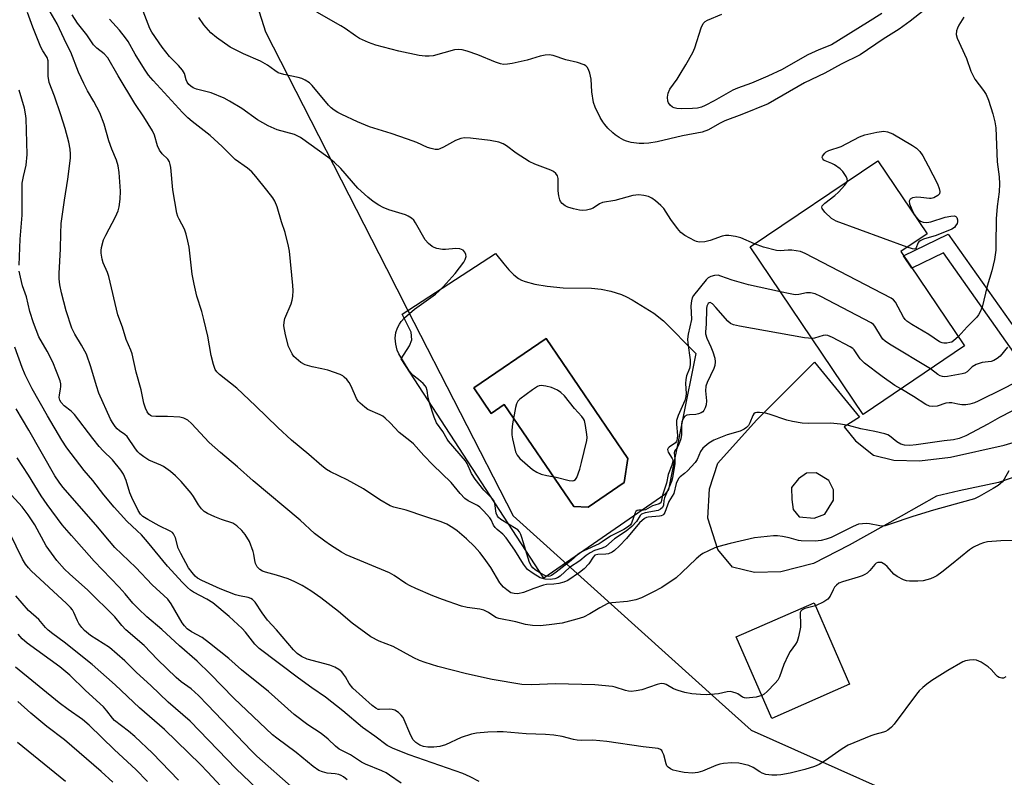
# Model space of a CAD drawing. Units: inches. Extents: x 1255763 to 1261764, y 509454 to 513454.
# Drawn here: x 1257731 to 1258013, y 511236 to 511453 of the extents above; entities that cross this region are included whole.
import ezdxf

# ---------------------------------------------------------------- set-up
doc = ezdxf.new("R2010")
doc.units = ezdxf.units.IN
doc.header["$MEASUREMENT"] = 0
for name, color, linetype in [('BLDG-Footprint', 5, 'Continuous'), ('CULTRL-Pad', 6, 'Continuous'), ('CULTRL-Swimming Pool in Ground', 4, 'Continuous'), ('NTRL-Trees', 3, 'Continuous'), ('TRANS-Non Street Sidewalk', 7, 'Continuous'), ('TRANS-Road', 130, 'Continuous'), ('Undefined', 1, 'Continuous')]:
    doc.layers.add(name, color=color, linetype=linetype)

msp = doc.modelspace()

# ---------------------------------------------------------------- linework, layer by layer
at = {"layer": 'BLDG-Footprint'}
for points, elevation in [([(1258001.56, 511359.72), (1257972.56, 511340.13), (1257940.19, 511388.04), (1257976.73, 511412.72), (1257990.87, 511391.8), (1257983.33, 511386.71)], 381.28), ([(1257968.69, 511262.86), (1257946.39, 511253.12), (1257936.21, 511276.43), (1257958.51, 511286.17)], 390.73)]:
    msp.add_lwpolyline(points, close=True, dxfattribs=dict(at, elevation=elevation))
at = {"layer": 'CULTRL-Pad'}
for points in [[(1257915.38, 511366.88, 0), (1257924.69, 511357.57, 0), (1257916.85, 511318.59, 0), (1257915.78, 511317.22, 0), (1257881.1, 511293.21, 0), (1257840.26, 511355.99, 0), (1257842.71, 511359.71, 0), (1257843.29, 511361.48, 0), (1257843.1, 511363.63, 0), (1257840.55, 511368.82, 0), (1257867.29, 511386.16, 0), (1257869.65, 511383.2, 0), (1257871.1, 511381.52, 0), (1257872.5, 511380.09, 0), (1257873.85, 511379.01, 0), (1257874.73, 511378.53, 0), (1257875.78, 511378.11, 0), (1257878.6, 511377.36, 0), (1257882.06, 511376.8, 0), (1257886.68, 511376.37, 0), (1257894.77, 511376.21, 0), (1257897.55, 511375.98, 0), (1257900.32, 511375.34, 0), (1257903.33, 511374.41, 0), (1257904.84, 511373.78, 0), (1257906.44, 511372.93, 0), (1257912.64, 511369.13, 0)], [(1257881.75, 511361.81, 0), (1257861.05, 511347.68, 0), (1257866.02, 511340.4, 0), (1257869.8, 511342.98, 0), (1257889.76, 511313.73, 0), (1257893.78, 511313.59, 0), (1257904.1, 511320.64, 0), (1257905.19, 511327.48, 0)]]:
    msp.add_polyline3d(points, close=True, dxfattribs=at)
at = {"layer": 'CULTRL-Swimming Pool in Ground'}
msp.add_lwpolyline([(1257881.75, 511361.81), (1257905.19, 511327.48), (1257904.1, 511320.64), (1257893.78, 511313.59), (1257889.76, 511313.73), (1257869.8, 511342.98), (1257866.02, 511340.4), (1257861.05, 511347.68)], close=True, dxfattribs=at)
at = {"layer": 'NTRL-Trees'}
msp.add_lwpolyline([(1257771.34, 511544.65), (1257801.4, 511449.59), (1257836.08, 511381.85), (1257842.04, 511370.21), (1257872.31, 511311.1), (1257931.37, 511257.95), (1257940.53, 511249.7), (1258003.42, 511221.66)], dxfattribs=at)
at = {"layer": 'TRANS-Non Street Sidewalk'}
msp.add_lwpolyline([(1258036.26, 511339.64), (1258032.83, 511338), (1258028.65, 511336), (1258027.15, 511341.65), (1257995.56, 511386.33), (1257986.53, 511381.98), (1257984.15, 511385.5), (1257996.94, 511391.67), (1258030.94, 511343.58)], close=True, dxfattribs=at)
at = {"layer": 'TRANS-Road'}
msp.add_polyline3d([(1258034.22, 511328.4, 0), (1258011.3, 511320.58, 0), (1258000.07, 511318.28, 0), (1257993.54, 511316.69, 0), (1257983.42, 511311.01, 0), (1257968.54, 511302.72, 0), (1257958.33, 511297.47, 0), (1257949.02, 511295.04, 0), (1257941.43, 511294.91, 0), (1257935.11, 511296.37, 0), (1257930.92, 511301.45, 0), (1257928.06, 511310.4, 0), (1257928.61, 511318.79, 0), (1257930.93, 511326.17, 0), (1257941.99, 511338.42, 0), (1257958.64, 511355.04, 0), (1257971.49, 511339.28, 0), (1257967.16, 511336.52, 0), (1257970.34, 511332.51, 0), (1257975.55, 511328.41, 0), (1257981.3, 511326.99, 0), (1257988.67, 511326.8, 0), (1257997.54, 511327.9, 0), (1258012.92, 511331.28, 0), (1258028.65, 511336, 0)], dxfattribs=at)
msp.add_polyline3d([(1257954.23, 511310.79, 0), (1257958.57, 511310.42, 0), (1257961.55, 511311.58, 0), (1257964.04, 511315.52, 0), (1257964.1, 511318.52, 0), (1257962.72, 511321.16, 0), (1257959.12, 511323.43, 0), (1257956.35, 511323.28, 0), (1257954.04, 511321.68, 0), (1257952.08, 511319.2, 0), (1257952.14, 511315.76, 0), (1257952.53, 511312.87, 0)], close=True, dxfattribs=at)
at = {"layer": 'Undefined'}
msp.add_line((1257987.23, 511397.19, 384), (1257987.61, 511396.62, 384), dxfattribs=at)
for points, elevation in [([(1257992.23, 511457.54), (1257985.98, 511452.67), (1257982.88, 511450.36), (1257978.32, 511447.54), (1257971.75, 511443.01), (1257966.29, 511440.39), (1257961.55, 511437.78), (1257955.74, 511435.05), (1257945.32, 511429), (1257937.87, 511425.92), (1257932.95, 511424.09), (1257931.39, 511423.33), (1257928.31, 511421.51), (1257926.42, 511420.86), (1257920.83, 511419.85), (1257913.56, 511418.13), (1257911.15, 511417.72), (1257909.78, 511417.62), (1257908.38, 511417.64), (1257906.14, 511417.94), (1257904.77, 511418.27), (1257903.99, 511418.62), (1257902.74, 511419.35), (1257901.54, 511420.15), (1257900.88, 511420.69), (1257899.48, 511422.07), (1257898.55, 511423.11), (1257898.05, 511423.82), (1257897.3, 511425.1), (1257895.78, 511428), (1257895.33, 511429.37), (1257894.84, 511432.46), (1257894.69, 511436.07), (1257894.32, 511437.73), (1257893.94, 511438.79), (1257893.55, 511439.49), (1257893.18, 511439.85), (1257892.72, 511440.13), (1257890.81, 511440.81), (1257887.42, 511441.59), (1257883.79, 511442.8), (1257882.66, 511442.99), (1257881.51, 511442.9), (1257880.07, 511442.64), (1257876.36, 511441.48), (1257872.11, 511440.54), (1257870.69, 511440.3), (1257869.58, 511440.29), (1257868.73, 511440.47), (1257867.31, 511440.93), (1257862.25, 511443), (1257859.16, 511444.09), (1257857.74, 511444.47), (1257856.66, 511444.55), (1257855.56, 511444.46), (1257849.46, 511442.74), (1257848.34, 511442.59), (1257847.19, 511442.59), (1257845.44, 511442.81), (1257839.63, 511444.04), (1257833.05, 511445.75), (1257830.88, 511446.52), (1257828.36, 511447.74), (1257827.2, 511448.44), (1257824.21, 511450.57), (1257822.99, 511451.35), (1257816.1, 511455.24)], 384), ([(1257943.53, 511259.68), (1257941.9, 511259.23), (1257939.11, 511258.91), (1257938.57, 511258.96), (1257938.02, 511259.15), (1257936.69, 511260.11), (1257936.22, 511260.34), (1257935.22, 511260.65), (1257934.44, 511260.76), (1257933.6, 511260.69), (1257931.12, 511260.17), (1257927.72, 511259.9), (1257926.02, 511259.92), (1257923.47, 511260.18), (1257921.5, 511260.52), (1257919.56, 511261.05), (1257918.28, 511261.59), (1257916.11, 511262.78), (1257915.61, 511262.97), (1257914.89, 511263.08), (1257914.37, 511263.03), (1257913.55, 511262.83), (1257909.22, 511261.31), (1257907.56, 511260.96), (1257906.17, 511260.81), (1257905.35, 511260.89), (1257904.55, 511261.07), (1257901.59, 511262.04), (1257900.75, 511262.25), (1257895.72, 511262.69), (1257884.5, 511263.04), (1257877.57, 511262.75), (1257874.8, 511262.83), (1257866.33, 511264.27), (1257859.03, 511265.85), (1257850.82, 511267.97), (1257847.14, 511269.09), (1257845.5, 511269.69), (1257843.94, 511270.4), (1257838.03, 511273.7), (1257833.97, 511275.23), (1257831.64, 511276.44), (1257826.21, 511280.32), (1257822.38, 511283.69), (1257817.24, 511287.6), (1257814.39, 511289.6), (1257811.91, 511291.17), (1257809.83, 511292.23), (1257807.95, 511293.03), (1257804.59, 511294.14), (1257801.4, 511294.96), (1257800.57, 511295.27), (1257799.83, 511295.69), (1257799.09, 511296.44), (1257798.58, 511297.47), (1257798.36, 511298.29), (1257798.09, 511300.1), (1257797.9, 511300.88), (1257796.81, 511303.72), (1257795.62, 511305.77), (1257794.7, 511306.87), (1257793.23, 511308.2), (1257792.07, 511308.97), (1257788.82, 511310.07), (1257786.91, 511310.81), (1257784.78, 511311.75), (1257783.83, 511312.35), (1257783.07, 511313.12), (1257782.21, 511314.19), (1257780.83, 511316.59), (1257780.14, 511317.54), (1257777.24, 511320.92), (1257775.71, 511322.5), (1257774.19, 511323.79), (1257772.26, 511325.16), (1257771.49, 511325.57), (1257768.05, 511327.05), (1257766.59, 511327.96), (1257765.45, 511328.81), (1257764.87, 511329.39), (1257764.2, 511330.22), (1257761.8, 511333.78), (1257761.19, 511334.34), (1257759.6, 511335.45), (1257758.98, 511335.98), (1257758.43, 511336.62), (1257757.62, 511337.79), (1257757.07, 511338.79), (1257753.72, 511346.21), (1257753.01, 511348.28), (1257751.44, 511353.7), (1257750.14, 511357.35), (1257748.78, 511359.93), (1257746.83, 511363.04), (1257745.98, 511364.8), (1257744.35, 511369.76), (1257743.02, 511374.93), (1257742.54, 511377.18), (1257742.35, 511378.94), (1257742.33, 511380.43), (1257742.76, 511387.53), (1257742.84, 511391.9), (1257742.97, 511394.74), (1257743.85, 511401.47), (1257744.86, 511407.43), (1257745.58, 511413.42), (1257745.6, 511414.56), (1257745.5, 511415.99), (1257745.15, 511417.99), (1257744.04, 511421.97), (1257742.8, 511425.85), (1257740.98, 511431.16), (1257739.5, 511435.1), (1257739.25, 511436.9), (1257739.16, 511441.26), (1257738.94, 511442.29), (1257737.64, 511444.15), (1257737.1, 511445.19), (1257734.8, 511450.94), (1257733.25, 511455.18)], 372), ([(1258014.31, 511323.92), (1258012.96, 511321.56), (1258012.47, 511320.86), (1258011.25, 511319.8), (1258009.81, 511318.89), (1258005.78, 511316.57), (1258004.47, 511315.99), (1258003.38, 511315.62), (1257992.67, 511312.72), (1257986.78, 511310.86), (1257980.29, 511308.65), (1257978.87, 511308.24), (1257978.11, 511308.15), (1257977.37, 511308.18), (1257974.34, 511308.76), (1257973.5, 511308.85), (1257972.35, 511308.83), (1257971.23, 511308.66), (1257969.66, 511308.03), (1257963.37, 511304.87), (1257962, 511304.39), (1257960.56, 511304.01), (1257958.84, 511303.84), (1257954.82, 511303.93), (1257954, 511304.05), (1257951.39, 511304.76), (1257949.44, 511305.17), (1257948.04, 511305.38), (1257946.9, 511305.38), (1257941.48, 511304.77), (1257934.46, 511303.18), (1257931.21, 511302.3), (1257930.13, 511301.9), (1257928.25, 511301.05), (1257926.66, 511300.26), (1257925.94, 511299.81), (1257924.72, 511298.81), (1257920.66, 511294.82), (1257918.98, 511293.3), (1257914.95, 511290.56), (1257912.34, 511289.19), (1257909.12, 511287.64), (1257907.5, 511287.01), (1257905.08, 511286.6), (1257900.61, 511286.23), (1257899.47, 511285.97), (1257897.15, 511284.78), (1257894.33, 511283), (1257892.53, 511282.11), (1257890.6, 511281.48), (1257886.38, 511280.36), (1257882.63, 511279.86), (1257880.08, 511279.62), (1257877.92, 511279.7), (1257875.91, 511280), (1257873.11, 511280.73), (1257868.22, 511281.72), (1257867.41, 511282.03), (1257865.24, 511283.44), (1257863.93, 511284.07), (1257862.83, 511284.33), (1257859.17, 511284.87), (1257857.51, 511285.24), (1257852.15, 511287.12), (1257849.37, 511288.19), (1257844.48, 511290.27), (1257842.88, 511291.03), (1257841.61, 511291.76), (1257838.28, 511293.98), (1257836.94, 511294.74), (1257824.57, 511299.9), (1257823.21, 511300.65), (1257820.04, 511302.68), (1257818.38, 511303.81), (1257815.51, 511306.04), (1257811.33, 511309.8), (1257797.94, 511321.08), (1257793.4, 511325.08), (1257788.58, 511329.19), (1257785.34, 511332.1), (1257780.28, 511337.52), (1257779.22, 511338.49), (1257778.04, 511339.06), (1257776.94, 511339.29), (1257773.42, 511339.52), (1257770, 511339.51), (1257768.93, 511339.62), (1257768.5, 511339.78), (1257767.99, 511340.18), (1257767.53, 511340.86), (1257767.06, 511341.9), (1257766.61, 511343.28), (1257765.85, 511347.19), (1257764.36, 511352.16), (1257763.24, 511357.4), (1257762.85, 511358.53), (1257761.58, 511361.56), (1257760.51, 511365.07), (1257759.14, 511368.56), (1257756.59, 511379.59), (1257756.22, 511380.68), (1257754.98, 511383.45), (1257754.69, 511384.54), (1257754.42, 511386.21), (1257754.38, 511387.05), (1257754.47, 511387.88), (1257755.04, 511390.06), (1257755.68, 511391.39), (1257758.48, 511396.61), (1257759.25, 511398.41), (1257759.56, 511399.48), (1257759.84, 511401.75), (1257759.96, 511404.04), (1257759.56, 511409.31), (1257759.24, 511411.29), (1257758.75, 511412.91), (1257757.45, 511416.03), (1257756.58, 511418.37), (1257755.21, 511423.15), (1257754, 511426.38), (1257752.26, 511429.66), (1257750.49, 511432.68), (1257749.43, 511434.81), (1257747.92, 511438.05), (1257745.68, 511443.77), (1257744.45, 511446.12), (1257741.74, 511451.9), (1257739.13, 511456.47)], 374), ([(1258018.47, 511342.73), (1258011.63, 511339.27), (1258008.24, 511337.32), (1258001.93, 511334), (1258000.06, 511333.18), (1257998.43, 511332.8), (1257995.75, 511332.52), (1257987.72, 511331.38), (1257985.97, 511331.21), (1257984.36, 511331.33), (1257983.35, 511331.62), (1257982.22, 511332.27), (1257980.06, 511333.96), (1257979.6, 511334.24), (1257978.79, 511334.55), (1257975.93, 511335.23), (1257971.93, 511336.01), (1257968.38, 511336.94), (1257966.1, 511337.28), (1257963.24, 511337.56), (1257956.82, 511337.51), (1257955.1, 511337.64), (1257952.3, 511338.08), (1257950.69, 511338.42), (1257945.69, 511340.16), (1257944.58, 511340.47), (1257942.92, 511340.66), (1257942.14, 511340.63), (1257941.68, 511340.52), (1257941.3, 511340.25), (1257941, 511339.83), (1257940.12, 511337.69), (1257939.7, 511336.94), (1257939.15, 511336.38), (1257938.5, 511335.9), (1257937.35, 511335.33), (1257933.65, 511334.27), (1257929.85, 511332.73), (1257928.35, 511331.86), (1257926.62, 511330.42), (1257925.99, 511329.51), (1257925.04, 511327.24), (1257924.48, 511326.35), (1257922.25, 511323.99), (1257921.37, 511323.21), (1257920.14, 511322.28), (1257919.67, 511321.75), (1257919.05, 511320.33), (1257918.32, 511317.5), (1257916.9, 511315.16), (1257915.78, 511312), (1257915.52, 511311.56), (1257915.2, 511311.24), (1257914.74, 511311.04), (1257914.21, 511310.94), (1257911.03, 511310.73), (1257910.49, 511310.61), (1257909.97, 511310.36), (1257908.52, 511309.05), (1257904.83, 511304.6), (1257902.83, 511302.51), (1257901.41, 511301.15), (1257900.73, 511300.67), (1257899.69, 511300.23), (1257898.85, 511300.1), (1257896.55, 511300.05), (1257895.77, 511299.79), (1257895.23, 511299.28), (1257893.98, 511297.34), (1257892.64, 511295.93), (1257891.31, 511294.88), (1257888.04, 511292.6), (1257886.82, 511292.08), (1257885.43, 511291.75), (1257884.02, 511291.53), (1257881.92, 511291.4), (1257881.07, 511291.23), (1257878.28, 511290.32), (1257875.29, 511289.14), (1257873.69, 511288.79), (1257872.6, 511288.82), (1257871.72, 511289.09), (1257870.49, 511289.86), (1257869.61, 511290.62), (1257868.53, 511291.94), (1257865.92, 511296.27), (1257864.07, 511298.95), (1257862.83, 511300.58), (1257861.31, 511302.27), (1257858.97, 511304.52), (1257856.29, 511306.8), (1257855.12, 511307.69), (1257853.35, 511308.69), (1257851.76, 511309.39), (1257847.09, 511310.85), (1257841.71, 511312.69), (1257838.15, 511313.56), (1257837.1, 511313.93), (1257834.15, 511315.69), (1257829.52, 511318.85), (1257824.81, 511321.34), (1257820.07, 511323.69), (1257818.88, 511324.39), (1257817.59, 511325.38), (1257813.83, 511328.63), (1257808.87, 511332.74), (1257804.95, 511336.36), (1257798.56, 511342.59), (1257793.23, 511347.59), (1257788.3, 511351.55), (1257787.54, 511352.31), (1257787.07, 511352.98), (1257786.56, 511354.36), (1257785.86, 511356.97), (1257784.96, 511362.49), (1257783.81, 511367.27), (1257783.19, 511369.53), (1257781.77, 511373.94), (1257780.98, 511377.39), (1257780.42, 511380.29), (1257779.55, 511387.94), (1257779.24, 511389.69), (1257778.68, 511391.7), (1257778.2, 511393.1), (1257776.69, 511396), (1257776.35, 511396.79), (1257776.07, 511397.75), (1257774.9, 511404.41), (1257774.31, 511410.78), (1257774.18, 511411.63), (1257773.96, 511412.36), (1257773.43, 511413.17), (1257771.89, 511414.68), (1257771.11, 511415.7), (1257770.54, 511416.97), (1257769.67, 511419.98), (1257769.06, 511421.27), (1257766.59, 511425.26), (1257764.04, 511429.12), (1257759.21, 511436.98), (1257756.25, 511442.16), (1257755.22, 511443.34), (1257753.15, 511444.93), (1257752.19, 511445.92), (1257750.32, 511448.72), (1257747.57, 511452.06), (1257746.08, 511454.48)], 376), ([(1257948.89, 511375.16), (1257939.69, 511377.15), (1257935.01, 511378.52), (1257931.84, 511379.71), (1257931.03, 511379.93), (1257929.96, 511379.91), (1257928.92, 511379.6), (1257928.21, 511379.18), (1257927.59, 511378.58), (1257924.03, 511374.18), (1257923.6, 511373.43), (1257923.37, 511372.62), (1257923.26, 511371.18), (1257923.4, 511367.29), (1257922.46, 511363.08), (1257922.27, 511361.66), (1257922.35, 511360.52), (1257923, 511355.71), (1257923.06, 511354.31), (1257922.85, 511353.29), (1257922, 511351.15), (1257921.76, 511350.06), (1257921.73, 511348.93), (1257921.89, 511346.11), (1257921.83, 511345.27), (1257921.52, 511344.13), (1257919.61, 511339.78), (1257919.16, 511338.39), (1257919.12, 511337.28), (1257919.4, 511334.06), (1257919.35, 511333.19), (1257919.23, 511332.65), (1257919.05, 511332.27), (1257918.79, 511331.97), (1257917.03, 511330.74), (1257916.71, 511330.41), (1257916.57, 511330.06), (1257916.59, 511329.71), (1257916.74, 511329.31), (1257917.9, 511327.51), (1257918.02, 511327.15), (1257918.04, 511326.6), (1257917.75, 511325.56), (1257916.69, 511322.95), (1257916.23, 511320.39), (1257915.15, 511316.95), (1257914.77, 511315.13), (1257914.64, 511314.84), (1257914.17, 511314.5), (1257912.92, 511314.18), (1257912.21, 511313.91), (1257910.22, 511312.82), (1257909.7, 511312.71), (1257908.36, 511312.74), (1257907.81, 511312.59), (1257907.51, 511312.34), (1257907.27, 511311.92), (1257906.27, 511309.01), (1257905.97, 511308.55), (1257905.4, 511307.99), (1257904, 511307.14), (1257900.19, 511305.27), (1257897.86, 511303.63), (1257896.97, 511303.1), (1257892.6, 511301.08), (1257891.58, 511300.53), (1257890.89, 511300.05), (1257888.92, 511298.33), (1257884.64, 511294.92), (1257883.32, 511294.04), (1257882.84, 511293.83), (1257882.38, 511293.74), (1257881.63, 511293.89), (1257880.14, 511294.71), (1257878.68, 511295.67), (1257878.01, 511296.19), (1257877.56, 511296.72), (1257877.06, 511297.77), (1257874.82, 511304.9), (1257874.51, 511305.73), (1257874.12, 511306.5), (1257873.64, 511307.06), (1257873.24, 511307.37), (1257868.8, 511310.05), (1257868.16, 511310.58), (1257867.84, 511310.99), (1257867.5, 511311.85), (1257867.14, 511314.58), (1257866.81, 511315.46), (1257866.37, 511316), (1257863.99, 511318.43), (1257861.5, 511321.56), (1257860.44, 511323.22), (1257859.17, 511326.02), (1257858.67, 511326.86), (1257853.86, 511332.42), (1257853.42, 511333.05), (1257852.18, 511335.2), (1257850.41, 511337.67), (1257849.74, 511339.28), (1257848.36, 511343.47), (1257848, 511344.89), (1257847.72, 511346.99), (1257847.4, 511347.87), (1257847.13, 511348.3), (1257846.56, 511348.93), (1257845.24, 511350.09), (1257843.64, 511351.34), (1257842.53, 511352.57), (1257839.61, 511357.46), (1257839.18, 511358.52), (1257838.74, 511360.22), (1257838.57, 511361.92), (1257838.73, 511363.57), (1257839.24, 511364.92), (1257839.77, 511365.95), (1257840.24, 511366.67), (1257841.25, 511367.73), (1257844.14, 511370.24), (1257850.12, 511374.51), (1257851.18, 511375.44), (1257852.26, 511376.58), (1257855.7, 511380.43), (1257858.25, 511383.69), (1257858.64, 511384.42), (1257858.85, 511385.35), (1257858.82, 511385.85), (1257858.55, 511386.59), (1257858.03, 511387.12), (1257857.07, 511387.45), (1257855.97, 511387.55), (1257853, 511387.28), (1257852.14, 511387.29), (1257850.47, 511387.6), (1257849.69, 511387.89), (1257849.2, 511388.18), (1257848.1, 511389.07), (1257847.13, 511390.12), (1257844.37, 511394.98), (1257843.86, 511395.68), (1257843.26, 511396.26), (1257842.33, 511396.88), (1257841.54, 511397.22), (1257836.78, 511398.7), (1257835.15, 511399.32), (1257833.85, 511399.95), (1257832.24, 511401), (1257830.69, 511402.25), (1257827.89, 511404.82), (1257823.04, 511410.44), (1257821.13, 511412.28), (1257819.31, 511413.76), (1257811.48, 511419.37), (1257810.53, 511419.87), (1257809.75, 511420.18), (1257804.79, 511421.53), (1257802.18, 511422.69), (1257799.12, 511424.45), (1257794.62, 511427.64), (1257791.17, 511429.79), (1257789.64, 511430.62), (1257785.88, 511432.15), (1257781.68, 511433.2), (1257780.69, 511433.62), (1257780.02, 511434.02), (1257779.44, 511434.55), (1257779.01, 511435.17), (1257778.7, 511435.87), (1257778.2, 511437.64), (1257777.65, 511438.59), (1257776.5, 511439.93), (1257773.95, 511442.58), (1257771.85, 511445.18), (1257768.93, 511449.53), (1257768.36, 511450.55), (1257767.8, 511451.82), (1257766.45, 511455.55)], 380), ([(1257977.92, 511454.87), (1257973.84, 511452.28), (1257963.47, 511445.89), (1257959.86, 511444.46), (1257956.76, 511443.01), (1257954.51, 511441.8), (1257949.38, 511438.85), (1257945.3, 511436.9), (1257940.56, 511434.91), (1257936.57, 511433.44), (1257935.27, 511432.89), (1257929.87, 511429.81), (1257927.37, 511428.48), (1257926.28, 511428.06), (1257925.15, 511427.79), (1257923.69, 511427.67), (1257920.58, 511427.59), (1257919.21, 511427.66), (1257918.43, 511427.82), (1257917.94, 511428.04), (1257917.3, 511428.57), (1257916.83, 511429.25), (1257916.67, 511429.77), (1257916.57, 511430.9), (1257916.7, 511432), (1257917.19, 511433.18), (1257919.26, 511436.03), (1257920.19, 511437.46), (1257921.82, 511440.13), (1257923.8, 511443.71), (1257924.33, 511445.01), (1257926.14, 511450.74), (1257926.72, 511451.98), (1257927.3, 511452.54), (1257928.03, 511452.96), (1257932.06, 511454.7)], 386), ([(1258001.4, 511453.76), (1258000.88, 511453.05), (1257999.97, 511451.49), (1257999.57, 511450.69), (1257999.27, 511449.87), (1257999.19, 511448.88), (1257999.44, 511447.82), (1258002.12, 511441.98), (1258003.38, 511438.36), (1258004.55, 511436.09), (1258007.01, 511432.83), (1258007.79, 511431.62), (1258008.46, 511430.02), (1258009.69, 511426.12), (1258010.22, 511423.84), (1258010.51, 511422.08), (1258010.97, 511412.39), (1258011.09, 511410.96), (1258011.49, 511408.12), (1258011.57, 511406.12), (1258011.49, 511403.84), (1258010.91, 511399.65), (1258010.61, 511396.06), (1258010.59, 511388.54), (1258010.51, 511387.08), (1258010.16, 511384.46), (1258009.43, 511381.17), (1258008.11, 511376.79), (1258006.61, 511370.77), (1258006, 511369.26), (1258005.6, 511368.6), (1258005.07, 511367.93), (1258002.33, 511365.13), (1257999.78, 511362.35)], 382), ([(1257957.89, 511361.84), (1257956.95, 511361.89), (1257955.78, 511362.07), (1257937.2, 511365.33), (1257935.48, 511365.71), (1257934.59, 511366.11), (1257933.8, 511366.78), (1257930.42, 511370.68), (1257929.41, 511371.74), (1257928.8, 511372.09), (1257928.5, 511372.07), (1257928.21, 511371.87), (1257927.8, 511371.13), (1257927.67, 511370.38), (1257927.61, 511365.94), (1257927.39, 511363.75), (1257927.41, 511363.18), (1257927.78, 511361.95), (1257928.98, 511359.44), (1257929.55, 511358.01), (1257930.06, 511356.18), (1257930.17, 511355.13), (1257930.05, 511354.1), (1257929.81, 511353.29), (1257927.9, 511349.25), (1257927.55, 511348.24), (1257927.4, 511346.84), (1257927.69, 511343.97), (1257927.58, 511342.84), (1257927.32, 511342.03), (1257926.95, 511341.27), (1257926.62, 511340.85), (1257926.2, 511340.56), (1257925.45, 511340.25), (1257924.65, 511340.05), (1257922.82, 511339.98), (1257922.05, 511339.85), (1257921.42, 511339.51), (1257920.9, 511338.77), (1257920.66, 511338.02), (1257920.54, 511337.29), (1257920.56, 511334.36), (1257920.39, 511333.14), (1257919.66, 511331.26), (1257919.26, 511330.52), (1257918.59, 511329.58), (1257918.42, 511329.16), (1257918.66, 511327.37), (1257918.67, 511326.02), (1257917.97, 511321.97), (1257917.67, 511320.87), (1257917.25, 511319.77), (1257915.64, 511316.19), (1257915.47, 511315.51), (1257915.37, 511314.16), (1257915.09, 511313.46), (1257914.56, 511312.96), (1257913.86, 511312.65), (1257910.11, 511311.93), (1257909.08, 511311.57), (1257908.69, 511311.15), (1257907.66, 511309.43), (1257906.32, 511308.06), (1257904.67, 511306.72), (1257901.34, 511304.49), (1257898.84, 511302.35), (1257897.87, 511301.84), (1257895.59, 511301.14), (1257894.35, 511300.51), (1257893.22, 511299.75), (1257891.39, 511298.25), (1257888.49, 511296.25), (1257885.79, 511293.8), (1257885.08, 511293.38), (1257884.31, 511293.07), (1257882.97, 511292.82), (1257881.5, 511292.93), (1257880.11, 511293.31), (1257878.07, 511294.54), (1257876.45, 511295.76), (1257875.29, 511297.22), (1257872.79, 511301.26), (1257870.33, 511304.79), (1257869.4, 511305.86), (1257867.8, 511307.15), (1257867.19, 511307.76), (1257866.69, 511308.45), (1257866.03, 511309.9), (1257865.68, 511310.5), (1257863.87, 511312.53), (1257862.84, 511313.54), (1257862.18, 511314.03), (1257859.44, 511315.36), (1257858.53, 511316.02), (1257857.17, 511317.52), (1257854.64, 511320.63), (1257849.31, 511325.7), (1257846.76, 511328.38), (1257843.8, 511331.65), (1257842.79, 511332.58), (1257839.67, 511334.96), (1257837.12, 511337.74), (1257835.7, 511339.08), (1257835.06, 511339.59), (1257834.31, 511340.02), (1257830.76, 511341.56), (1257829.84, 511342.21), (1257828.55, 511343.32), (1257827.97, 511343.92), (1257827.49, 511344.63), (1257825.93, 511348.16), (1257825.38, 511349.21), (1257824.72, 511350.06), (1257823.97, 511350.81), (1257823.54, 511351.13), (1257822.79, 511351.51), (1257819.25, 511352.73), (1257817.6, 511353.2), (1257814.81, 511353.72), (1257812.84, 511354.33), (1257811.56, 511355.01), (1257810.18, 511356.09), (1257809.59, 511356.73), (1257809.1, 511357.46), (1257808.03, 511359.56), (1257807.17, 511362.92), (1257806.71, 511365.47), (1257806.74, 511366.53), (1257806.96, 511367.59), (1257808.8, 511371.8), (1257809.11, 511372.82), (1257809.27, 511373.9), (1257809.33, 511375.59), (1257809.28, 511377.03), (1257808.3, 511386.83), (1257808.04, 511388.27), (1257807.06, 511392.17), (1257805.99, 511395.2), (1257804.74, 511399.47), (1257804.12, 511401.13), (1257803.54, 511402.07), (1257801.84, 511404.3), (1257798.65, 511408.23), (1257797.5, 511409.51), (1257796.27, 511410.62), (1257792.79, 511413.11), (1257789, 511416.83), (1257785.6, 511419.9), (1257780.39, 511423.95), (1257779.18, 511424.99), (1257777.67, 511426.52), (1257769.3, 511435.69), (1257767.98, 511437.22), (1257766.79, 511438.9), (1257764.13, 511443.23), (1257762.07, 511446.8), (1257761.36, 511447.87), (1257759.64, 511450.09), (1257756.75, 511453.26)], 378), ([(1257941.49, 511388.92), (1257937.49, 511390.64), (1257936.01, 511391.03), (1257934.14, 511391.3), (1257933.1, 511391.28), (1257932.15, 511391.1), (1257928.72, 511389.86), (1257927.24, 511389.48), (1257925.65, 511389.44), (1257924.88, 511389.56), (1257924.33, 511389.75), (1257921.5, 511391.33), (1257920.34, 511392.21), (1257919.42, 511393.32), (1257917.52, 511395.91), (1257915.46, 511399.08), (1257914.66, 511399.94), (1257913.06, 511401.28), (1257912.1, 511401.97), (1257911.08, 511402.43), (1257909.73, 511402.8), (1257908.35, 511402.94), (1257906.65, 511402.77), (1257901.5, 511401.35), (1257897.88, 511400.72), (1257897.07, 511400.39), (1257895.3, 511399.13), (1257894.49, 511398.83), (1257893.34, 511398.58), (1257892.17, 511398.46), (1257891.31, 511398.53), (1257889.63, 511398.93), (1257887.97, 511399.44), (1257887.22, 511399.8), (1257886.39, 511400.45), (1257885.92, 511401.05), (1257885.7, 511401.56), (1257885.45, 511402.67), (1257885.27, 511404.12), (1257885.26, 511407.66), (1257885.02, 511408.42), (1257884.54, 511409.05), (1257883.91, 511409.6), (1257883.18, 511410.03), (1257878.54, 511411.77), (1257876.96, 511412.53), (1257873.16, 511414.86), (1257870.46, 511416.93), (1257869.52, 511417.51), (1257868.24, 511418), (1257865.8, 511418.49), (1257860.09, 511419.18), (1257858.4, 511419.25), (1257857.35, 511419.06), (1257855.83, 511418.5), (1257852.36, 511416.56), (1257851.36, 511416.09), (1257850.85, 511415.95), (1257850.02, 511415.96), (1257848.89, 511416.19), (1257847.78, 511416.53), (1257844.81, 511417.93), (1257842.08, 511418.91), (1257837.41, 511420.49), (1257831.21, 511422.38), (1257827.75, 511423.83), (1257823.33, 511425.9), (1257822.11, 511426.53), (1257821.13, 511427.16), (1257820.26, 511427.86), (1257819.48, 511428.64), (1257814.83, 511434.23), (1257813.99, 511434.97), (1257812.83, 511435.76), (1257811.83, 511436.23), (1257810.78, 511436.57), (1257806.65, 511437.4), (1257805.07, 511437.91), (1257804.06, 511438.51), (1257801.96, 511440.05), (1257799.98, 511441.2), (1257795.12, 511443.32), (1257791.3, 511445.23), (1257787.37, 511447.99), (1257785.8, 511449.31), (1257783.76, 511451.62), (1257782.34, 511453.69)], 382), ([(1257730.87, 511382.84), (1257731.18, 511390.25), (1257731.34, 511392.56), (1257731.8, 511397.1), (1257731.73, 511403.41), (1257731.79, 511406.29), (1257732.11, 511408.23), (1257732.92, 511411.48), (1257733.18, 511414.45), (1257732.86, 511424.75), (1257732.73, 511426.13), (1257732.41, 511427.77), (1257730.92, 511432.87)], 370), ([(1257968.04, 511406.85), (1257968.02, 511407.51), (1257967.7, 511408.21), (1257966.77, 511409.6), (1257966.01, 511410.43), (1257964.37, 511411.55), (1257963.61, 511411.94), (1257961.69, 511412.67), (1257961.28, 511412.92), (1257960.98, 511413.24), (1257960.83, 511413.6), (1257960.92, 511414.03), (1257961.55, 511414.87), (1257961.99, 511415.23), (1257962.74, 511415.61), (1257966.28, 511416.82), (1257971.52, 511419.54), (1257973.08, 511420.15), (1257976.47, 511420.87), (1257978.45, 511421.14), (1257979.51, 511420.98), (1257981.05, 511420.37), (1257986.65, 511417.07), (1257987.82, 511416.26), (1257988.75, 511415.33), (1257989.61, 511414.07), (1257991.16, 511411.26), (1257993.81, 511406.1), (1257994.33, 511404.73), (1257994.5, 511403.93), (1257994.43, 511403.22), (1257993.98, 511402.73), (1257992.82, 511402.14), (1257992.05, 511401.91), (1257991.51, 511401.86), (1257989.03, 511402.23), (1257987.94, 511402.27), (1257986.65, 511402.07), (1257986.03, 511401.71), (1257985.79, 511401.35), (1257985.75, 511401.13), (1257985.86, 511400.38), (1257986.48, 511398.75), (1257987.23, 511397.19)], 384), ([(1257985.19, 511387.96), (1257964.8, 511395.45), (1257963.51, 511396.15), (1257961.61, 511397.98), (1257960.81, 511399.04), (1257960.72, 511399.45), (1257960.87, 511399.83), (1257961.61, 511400.57), (1257964.41, 511402.75), (1257965.52, 511403.72), (1257967.32, 511405.69), (1257967.81, 511406.36), (1257968.04, 511406.85)], 384), ([(1257987.61, 511396.62), (1257988.34, 511395.86), (1257989.01, 511395.39), (1257989.76, 511395.15), (1257990.83, 511395.05), (1257991.92, 511395.24), (1257996, 511396.59), (1257997.7, 511396.88), (1257998.74, 511396.9), (1257999.14, 511396.75), (1257999.4, 511396.43), (1257999.59, 511395.77), (1257999.58, 511395.27), (1257999.44, 511394.76), (1257999.04, 511394.05), (1257998.68, 511393.64), (1257997.99, 511393.17), (1257993.42, 511391.31), (1257989.84, 511390.24), (1257988.84, 511389.81), (1257988.46, 511389.5), (1257988.2, 511389.13), (1257987.77, 511387.75), (1257987.56, 511387.45), (1257987.19, 511387.37), (1257986.72, 511387.45), (1257985.19, 511387.96)], 384), ([(1257999.78, 511362.35), (1257998.57, 511361.22), (1257997.91, 511360.83), (1257997.38, 511360.66), (1257996.54, 511360.53), (1257995.7, 511360.53), (1257995.15, 511360.62), (1257994.44, 511360.92), (1257991.35, 511362.98), (1257986.51, 511365.81), (1257985.06, 511366.79), (1257984.56, 511367.31), (1257984.12, 511367.95), (1257981.78, 511372.23), (1257981.27, 511372.88), (1257980.59, 511373.4), (1257955.98, 511386.2), (1257954.63, 511386.69), (1257952.17, 511387.08), (1257951.05, 511387.09), (1257948.84, 511386.88), (1257947.73, 511387), (1257944, 511387.93), (1257941.49, 511388.92)], 382), ([(1258013.45, 511264.97), (1258012.76, 511264.66), (1258012.27, 511264.61), (1258011.51, 511264.82), (1258011.04, 511265.09), (1258010.63, 511265.44), (1258009.19, 511267.13), (1258008.34, 511267.89), (1258006.33, 511269.16), (1258005.02, 511269.78), (1258004.18, 511269.91), (1258003.02, 511269.82), (1258001.88, 511269.58), (1258001.07, 511269.27), (1257996.8, 511266.78), (1257992.26, 511263.93), (1257990.77, 511262.94), (1257989.64, 511261.99), (1257988.57, 511260.96), (1257987.79, 511260.07), (1257981.43, 511251.44), (1257980.65, 511250.61), (1257979.61, 511249.76), (1257978.92, 511249.34), (1257978.42, 511249.14), (1257975.87, 511248.52), (1257974.77, 511248.14), (1257968.3, 511245.45), (1257966.55, 511244.42), (1257961.81, 511241.1), (1257959.92, 511239.87), (1257958.61, 511239.32), (1257955.85, 511238.5), (1257951.63, 511237.46), (1257949.03, 511236.92), (1257947.88, 511236.83), (1257946.43, 511236.91), (1257944.71, 511237.1), (1257943.64, 511237.41), (1257942.95, 511237.78), (1257941.07, 511239.08), (1257939.81, 511239.63), (1257936.99, 511240.3), (1257934.95, 511240.36), (1257932.62, 511240.24), (1257931.48, 511240.04), (1257930.38, 511239.65), (1257926.6, 511238.04), (1257925.24, 511237.61), (1257923.65, 511237.45), (1257921.3, 511237.64), (1257919.84, 511237.89), (1257918.17, 511238.33), (1257917.39, 511238.63), (1257916.73, 511239.11), (1257916.39, 511239.54), (1257916.14, 511240.06), (1257915.45, 511242.66), (1257915.15, 511243.47), (1257914.87, 511243.89), (1257914.54, 511244.2), (1257913.85, 511244.5), (1257909.55, 511244.97), (1257899.18, 511246.49), (1257895.19, 511246.84), (1257891.8, 511246.83), (1257890.68, 511246.89), (1257889.63, 511247.09), (1257886.35, 511247.96), (1257884.01, 511248.28), (1257881.65, 511248.46), (1257876.09, 511248.68), (1257869.53, 511249.24), (1257867.79, 511249.31), (1257865.12, 511249.19), (1257861.87, 511248.84), (1257860.42, 511248.59), (1257857.5, 511247.69), (1257853.02, 511245.57), (1257851.35, 511245.08), (1257849.64, 511244.89), (1257847.92, 511244.85), (1257846.64, 511245.08), (1257845.63, 511245.46), (1257844.45, 511246.18), (1257843.67, 511246.94), (1257843.01, 511248.21), (1257840.82, 511253.36), (1257840.32, 511254.06), (1257839.47, 511254.82), (1257838.5, 511255.43), (1257837.71, 511255.7), (1257836.86, 511255.74), (1257834.12, 511255.62), (1257833.68, 511255.7), (1257833.06, 511255.99), (1257831.98, 511256.83), (1257826.42, 511261.8), (1257825.36, 511263.09), (1257824.32, 511265.01), (1257823.79, 511265.81), (1257823.28, 511266.39), (1257822.46, 511267.09), (1257821.31, 511267.76), (1257819.81, 511268.37), (1257813.4, 511270.07), (1257811.79, 511270.81), (1257810.48, 511271.68), (1257809.45, 511272.75), (1257804.59, 511278.42), (1257801.98, 511281.24), (1257800.45, 511283.3), (1257798.48, 511286.36), (1257797.72, 511287.13), (1257797.24, 511287.41), (1257796.44, 511287.72), (1257793.96, 511288.21), (1257792.85, 511288.52), (1257788.47, 511290.16), (1257783.2, 511292.54), (1257781.98, 511293.27), (1257781.34, 511293.8), (1257780.42, 511294.85), (1257779.43, 511296.22), (1257777.17, 511300.32), (1257776.47, 511301.85), (1257775.64, 511304.83), (1257775.12, 511305.95), (1257774.79, 511306.31), (1257774.14, 511306.74), (1257770.95, 511308.26), (1257767.71, 511310.02), (1257766.31, 511310.92), (1257765.66, 511311.55), (1257764.96, 511312.64), (1257763.14, 511316.3), (1257762.59, 511317.66), (1257761.5, 511321.19), (1257760.73, 511322.97), (1257760.03, 511324.18), (1257757.66, 511327.12), (1257754.98, 511329.67), (1257753.82, 511330.94), (1257751.97, 511333.26), (1257746.75, 511340.13), (1257745.79, 511341.07), (1257743.81, 511342.54), (1257742.94, 511343.48), (1257742.57, 511344.17), (1257742.39, 511344.93), (1257742.41, 511345.75), (1257742.77, 511347.34), (1257742.86, 511348.12), (1257742.82, 511348.89), (1257742.63, 511349.71), (1257740.52, 511355.03), (1257738.96, 511358.17), (1257736.58, 511362.29), (1257734.97, 511366.33), (1257733.97, 511369.58), (1257732.97, 511373.74), (1257731.87, 511376.9), (1257731.25, 511379.43), (1257730.93, 511381.12)], 370), ([(1257991.87, 511353.17), (1257980.06, 511360.24), (1257978.83, 511361.04), (1257978.22, 511361.6), (1257977.77, 511362.21), (1257975.89, 511365.4), (1257975.53, 511365.82), (1257974.85, 511366.34), (1257960.41, 511373.89), (1257958.8, 511374.62), (1257957.46, 511374.9), (1257956.38, 511374.93), (1257954.13, 511374.45), (1257953.07, 511374.37), (1257951.62, 511374.58), (1257948.89, 511375.16)], 380), ([(1257983.32, 511347.4), (1257981.63, 511348.42), (1257978.01, 511350.92), (1257972.93, 511354.8), (1257971.7, 511355.99), (1257969.98, 511358.56), (1257969.57, 511358.96), (1257968.84, 511359.45), (1257963.8, 511362.1), (1257962.44, 511362.66), (1257961.66, 511362.76), (1257961.14, 511362.71), (1257958.67, 511361.95), (1257957.89, 511361.84)], 378), ([(1257862.6, 511235.04), (1257860.05, 511236.41), (1257857.89, 511237.33), (1257842.6, 511242.71), (1257838, 511244.47), (1257836.24, 511245.31), (1257832.7, 511248), (1257829.24, 511250.5), (1257823.58, 511255.25), (1257818.62, 511259.22), (1257814.7, 511261.89), (1257810.9, 511264.66), (1257799.64, 511273.09), (1257798.4, 511274.31), (1257795.73, 511277.8), (1257794.76, 511278.87), (1257791.07, 511282.24), (1257786.32, 511286.14), (1257784.65, 511287.28), (1257780.82, 511289.2), (1257779.95, 511289.8), (1257779.11, 511290.54), (1257777.71, 511291.96), (1257773.36, 511296.71), (1257767.67, 511303.61), (1257765.92, 511305.6), (1257764.72, 511306.83), (1257761.73, 511309.56), (1257758.14, 511313.54), (1257755.14, 511317.06), (1257751.97, 511321.23), (1257749.49, 511324.04), (1257744.54, 511330.59), (1257743.11, 511332.73), (1257738.97, 511339.69), (1257734.61, 511347.39), (1257732.64, 511351.46), (1257731.77, 511353.57), (1257729.67, 511359.4)], 368), ([(1258013.86, 511359.34), (1258011.81, 511356.78), (1258010.96, 511356.08), (1258009.97, 511355.57), (1258009.19, 511355.29), (1258006.59, 511354.98), (1258004.96, 511354.43), (1258003.73, 511353.74), (1258002.37, 511352.33), (1258001.66, 511351.96), (1258000.88, 511351.75), (1257996.7, 511351), (1257995.87, 511350.9), (1257995.32, 511350.92), (1257994.59, 511351.15), (1257993.91, 511351.52), (1257991.87, 511353.17)], 380), ([(1258015.76, 511349.04), (1258012.63, 511347.39), (1258005.53, 511343.91), (1258004.48, 511343.47), (1258003.07, 511343.05), (1258001.93, 511342.86), (1258000.78, 511342.88), (1257999.64, 511343.02), (1257997.98, 511343.41), (1257997.2, 511343.47), (1257996.24, 511343.32), (1257993.76, 511342.5), (1257992.36, 511342.36), (1257991.55, 511342.46), (1257990.52, 511342.91), (1257986.95, 511345.27), (1257983.32, 511347.4)], 378), ([(1257840.25, 511234.61), (1257836.93, 511236.89), (1257835.95, 511237.49), (1257834.72, 511238.1), (1257830.06, 511239.97), (1257828.92, 511240.63), (1257825.78, 511242.66), (1257822.53, 511244.34), (1257821.46, 511245.14), (1257819.34, 511247.12), (1257817.34, 511248.77), (1257813.6, 511251.31), (1257809.68, 511254.18), (1257802.28, 511260.77), (1257794.57, 511267.03), (1257790.97, 511270.25), (1257785.44, 511274.65), (1257783.32, 511276.22), (1257780.23, 511277.88), (1257779.04, 511278.74), (1257778.25, 511279.57), (1257777.58, 511280.49), (1257774.42, 511285.93), (1257773.47, 511287.2), (1257768.96, 511291.31), (1257764.29, 511296.28), (1257758.33, 511302.06), (1257756.77, 511303.83), (1257752.89, 511308.52), (1257743.44, 511319.26), (1257742.35, 511320.7), (1257741.14, 511322.57), (1257733.69, 511335.59), (1257730.06, 511341.66)], 366), ([(1257824.79, 511235.5), (1257823.77, 511236.37), (1257823.12, 511236.76), (1257822.42, 511237.04), (1257821.41, 511237.23), (1257819.1, 511237.4), (1257817.72, 511237.78), (1257816.68, 511238.24), (1257815.08, 511239.36), (1257810.21, 511243.33), (1257804.72, 511247.41), (1257803.47, 511248.43), (1257792.39, 511258.92), (1257785.57, 511265.91), (1257781.88, 511269.49), (1257776.82, 511273.9), (1257771.76, 511278.56), (1257767.43, 511282.18), (1257765.03, 511284.42), (1257763.43, 511286.1), (1257761.25, 511288.74), (1257759.5, 511290.7), (1257752.37, 511298.15), (1257745.84, 511305.44), (1257743.26, 511308.5), (1257738.88, 511314.37), (1257737.17, 511316.8), (1257733.61, 511322.72), (1257730.31, 511327.68)], 364), ([(1257809.56, 511232.94), (1257799, 511242.27), (1257797.42, 511243.83), (1257784.87, 511256.98), (1257782.24, 511259.65), (1257780.17, 511261.57), (1257777.33, 511263.55), (1257775.81, 511264.83), (1257770.54, 511269.98), (1257766.69, 511273.94), (1257761.42, 511278.45), (1257760.3, 511279.67), (1257758.26, 511282.13), (1257750.52, 511289.77), (1257745.27, 511294.47), (1257743.86, 511295.83), (1257741.67, 511298.31), (1257738.67, 511302.52), (1257735.4, 511308.46), (1257734.66, 511309.69), (1257733.46, 511311.41), (1257731.72, 511313.64), (1257728.71, 511317.04)], 362), ([(1257806.91, 511225.48), (1257793, 511238.68), (1257779.85, 511252.27), (1257773.58, 511257.71), (1257768.65, 511262.51), (1257764.5, 511266.28), (1257761.2, 511269.6), (1257756.73, 511273.41), (1257751.34, 511276.88), (1257749.63, 511278.3), (1257748.87, 511279.13), (1257748.03, 511280.31), (1257747.61, 511281.07), (1257746.57, 511283.45), (1257746.13, 511284.18), (1257745.62, 511284.81), (1257744.45, 511285.99), (1257734.3, 511295.35), (1257733.53, 511296.18), (1257732.7, 511297.28), (1257731.87, 511298.72), (1257728.22, 511306.08)], 360), ([(1258015.56, 511303.98), (1258011.97, 511303.88), (1258008.15, 511303.6), (1258007, 511303.4), (1258005.94, 511303.01), (1258004.14, 511302.14), (1258002.97, 511301.38), (1257997.83, 511297.12), (1257995.08, 511294.92), (1257993.67, 511293.89), (1257992.91, 511293.5), (1257991.87, 511293.08), (1257989.7, 511292.46), (1257988.22, 511292.35), (1257985.83, 511292.38), (1257984.96, 511292.51), (1257984.13, 511292.78), (1257982.28, 511293.7), (1257981.32, 511294.36), (1257979.45, 511296.61), (1257978.79, 511297.18), (1257977.78, 511297.69), (1257977.31, 511297.76), (1257976.77, 511297.68), (1257976.31, 511297.49), (1257975.9, 511297.2), (1257974.51, 511295.43), (1257973.69, 511294.7), (1257973.02, 511294.26), (1257972.28, 511293.92), (1257971.16, 511293.54), (1257966.6, 511292.24), (1257965.56, 511291.77), (1257964.92, 511291.26), (1257964.37, 511290.65), (1257963.94, 511289.91), (1257963.09, 511288.09), (1257962.43, 511287.22), (1257961.28, 511286.45), (1257958.88, 511285.31)], 372), ([(1257791.22, 511230.95), (1257784.84, 511237.86), (1257782.83, 511239.93), (1257772.55, 511249.94), (1257765.4, 511256.09), (1257758.35, 511262.74), (1257751.84, 511268.49), (1257743.79, 511274.93), (1257740.5, 511277.3), (1257739.2, 511278.33), (1257738.43, 511279.1), (1257736.53, 511281.46), (1257733.6, 511283.95), (1257729.98, 511288.15)], 358), ([(1257958.88, 511285.31), (1257955.85, 511284.54), (1257955.12, 511284.18), (1257954.76, 511283.82), (1257954.55, 511283.38), (1257954.49, 511282.88), (1257954.64, 511280.39), (1257954.58, 511279.26), (1257954.09, 511276.44), (1257953.67, 511275.1), (1257953.23, 511274.36), (1257951.63, 511272.26), (1257951.05, 511271.23), (1257949.86, 511268.5), (1257948.64, 511265.04), (1257948.12, 511264.06), (1257947.38, 511263.16), (1257945.12, 511260.82), (1257944.24, 511260.06), (1257943.53, 511259.68)], 372), ([(1257776.56, 511235.39), (1257769.11, 511243.19), (1257764.02, 511247.97), (1257762.22, 511249.46), (1257758.2, 511252.52), (1257757.6, 511253.14), (1257756.02, 511255.29), (1257755.02, 511256.42), (1257749.88, 511261.1), (1257745.38, 511265.49), (1257742.51, 511267.83), (1257733.22, 511274.6), (1257731.76, 511275.91), (1257730.64, 511277.25)], 356), ([(1257767.67, 511235.02), (1257764.31, 511238.45), (1257758.19, 511244.09), (1257750.95, 511251.2), (1257749.02, 511252.78), (1257744.98, 511255.62), (1257742.39, 511257.6), (1257729.84, 511267.74)], 354), ([(1257757.68, 511234.86), (1257754.42, 511237.87), (1257743.9, 511246.97), (1257738.78, 511250.8), (1257734.28, 511254.58), (1257730.54, 511257.92)], 352), ([(1257744.17, 511235.01), (1257730.44, 511246.23)], 350)]:
    msp.add_lwpolyline(points, dxfattribs=dict(at, elevation=elevation))
at = {"layer": 'Undefined', "elevation": 380}
msp.add_lwpolyline([(1257880.33, 511348.34), (1257879.82, 511348.29), (1257879.3, 511348.1), (1257877.85, 511347.15), (1257874.3, 511344.48), (1257873.7, 511343.88), (1257873.3, 511343.15), (1257873.01, 511342.04), (1257872.18, 511337.37), (1257871.97, 511335.63), (1257872.01, 511334.23), (1257872.15, 511333.11), (1257873.05, 511329.43), (1257873.54, 511328.4), (1257874.27, 511327.5), (1257877.91, 511324.36), (1257879.12, 511323.56), (1257880.4, 511323.04), (1257882, 511322.58), (1257884.64, 511322.12), (1257888.42, 511321.19), (1257889.25, 511321.09), (1257889.74, 511321.15), (1257890.18, 511321.45), (1257890.54, 511322.03), (1257891.4, 511324.44), (1257891.96, 511326.38), (1257893.41, 511332.62), (1257893.51, 511333.48), (1257893.47, 511334.34), (1257893.07, 511336.95), (1257892.73, 511338.35), (1257892.49, 511338.86), (1257891.99, 511339.55), (1257889.88, 511341.78), (1257887.02, 511345.39), (1257886.01, 511346.42), (1257885.07, 511347.01), (1257883.28, 511347.8), (1257881.67, 511348.19)], close=True, dxfattribs=at)

doc.saveas('drawing.dxf')
